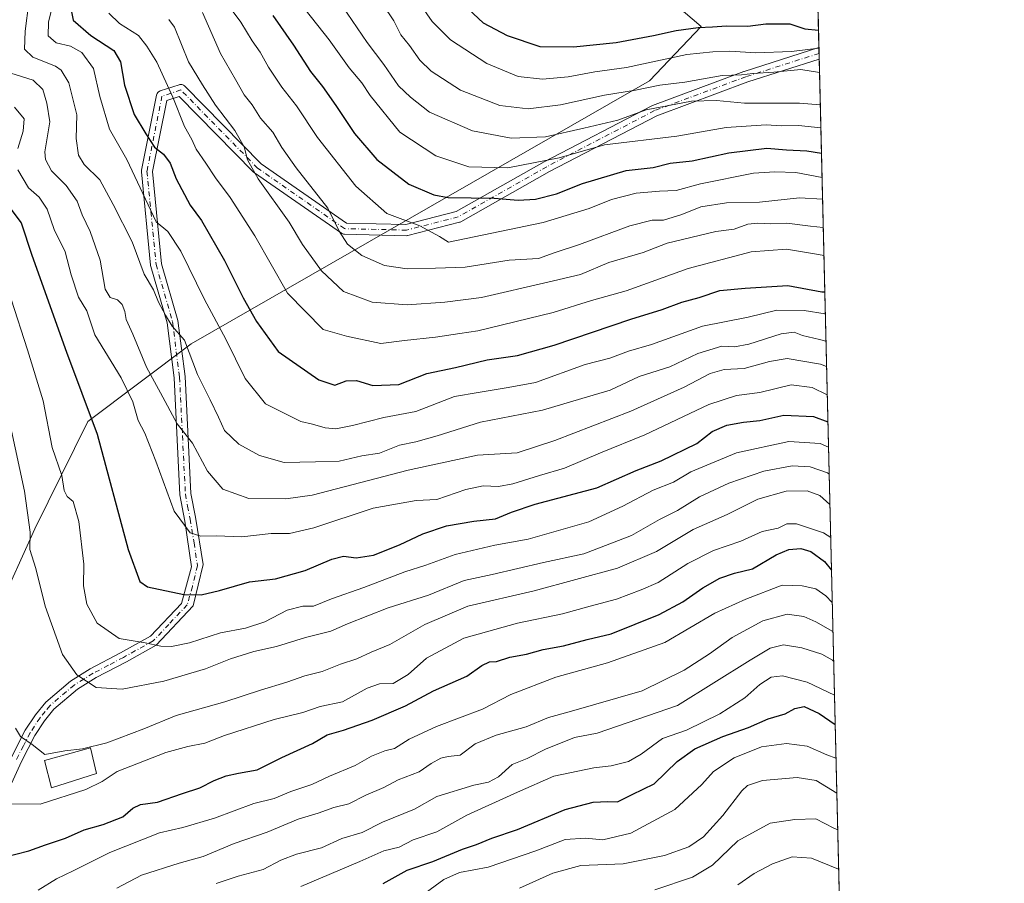
# Model space of a CAD drawing. Units: metres. Extents: x 661756 to 665217, y 4741899 to 4744293.
# Drawn here: x 664952 to 665217, y 4743828 to 4744060 of the extents above; entities that cross this region are included whole.
import ezdxf

# ---------------------------------------------------------------- set-up
doc = ezdxf.new("R2010")
doc.units = ezdxf.units.M
doc.header["$MEASUREMENT"] = 0
doc.linetypes.add('DGN Style 4', pattern=[2.6384748266838614, 1.318413404963828, -0.6592067024819142, 0.001648016756204785, -0.6592067024819142])
for name, color, linetype, lineweight in [('Arbolado forestal CxS', 92, 'Continuous', 0), ('Camino Cxs', 7, 'Continuous', 0), ('Camino eje', 30, 'DGN Style 4', 13), ('Comarca CxS', 21, 'Continuous', 0), ('Comunidad Autónoma CxS', 142, 'Continuous', 0), ('Curva de nivel maestra', 30, 'Continuous', 30), ('Curva de nivel normal', 30, 'Continuous', 0), ('Edificación Cxs', 1, 'Continuous', 13), ('Municipio CxS', 4, 'Continuous', 0), ('Provincia CxS', 1, 'Continuous', 0)]:
    doc.layers.add(name, color=color, linetype=linetype, lineweight=lineweight)

# ---------------------------------------------------------------- blocks, each defined once
blk = doc.blocks.new('*U6')
at = {"layer": 'Arbolado forestal CxS', "color": 92, "linetype": 'Continuous', "lineweight": 0}
for points in [[(664922.8280999997, 4743790.384299999, 1185.950200000007), (664930.4171000002, 4743842.2413, 1199.719400000002), (664935.8712999999, 4743857.367900001, 1203.138399999996), (664940.7052999996, 4743877.517700001, 1205.502299999993), (664943.0645000003, 4743893.5711, 1206.978300000002), (664949.3875000002, 4743908.7467, 1210.173599999995), (664956.0115, 4743923.456300001, 1215.263000000006), (664970.2544999998, 4743952.374500001, 1223.824200000003), (664998.0755000003, 4743973.240700001, 1240.403000000006), (665121.3765000004, 4744044.056500001, 1293.244500000001), (665135.2877000002, 4744058.599099999, 1302.266099999993), (665122.0087000001, 4744069.979900001, 1311.462400000004)], [(665165.6897999998, 4744105.673900001, 1328.547999999995), (665180.3619999997, 4743495.8606, 1028.198099999994)]]:
    blk.add_polyline3d(points, dxfattribs=at)

msp = doc.modelspace()

# ---------------------------------------------------------------- linework, layer by layer
at = {"layer": 'Arbolado forestal CxS', "color": 92, "linetype": 'Continuous', "lineweight": 0, "extrusion": (0.01216361381167634, -0.5055526558804079, 0.8627100084218953), "elevation": -2389158.253026616, "flags": 128}
msp.add_lwpolyline([(779083.5635554476, 4078472.440383472), (779083.5635554476, 4078411.300649656)], dxfattribs=at)
at = {"layer": 'Arbolado forestal CxS', "color": 92, "linetype": 'Continuous', "lineweight": 0, "extrusion": (0.01590013560764906, -0.6606167980424174, 0.7505548826247435), "elevation": -3122450.878008085, "flags": 128}
msp.add_lwpolyline([(779124.1325666064, 3548486.042631864), (779124.1325666064, 3548483.960635648)], dxfattribs=at)
at = {"layer": 'Arbolado forestal CxS', "color": 92, "linetype": 'Continuous', "lineweight": 0, "extrusion": (0.01621004393148873, -0.6734066221793741, 0.7390945512454445), "elevation": -3182935.175577058, "flags": 128}
msp.add_lwpolyline([(779138.6878724479, 3494329.533908363), (779138.6878724479, 3494327.419899432)], dxfattribs=at)
at = {"layer": 'Arbolado forestal CxS', "color": 92, "linetype": 'Continuous', "lineweight": 0, "extrusion": (0.01042942859666929, -0.4334706807463813, 0.9011073165569214), "elevation": -2048302.411848411, "flags": 128}
msp.add_lwpolyline([(779084.7571083107, 4259805.361185395), (779084.7571083107, 4259190.430189744)], dxfattribs=at)
at = {"layer": 'Arbolado forestal CxS', "color": 92, "linetype": 'Continuous', "lineweight": 0}
for points in [[(664852.4870999996, 4743479.8007, 1088.934500000003), (664872.8941000003, 4743521.0825, 1108.980100000001), (664861.4902999997, 4743560.717900001, 1112.761599999998), (664867.4924999997, 4743603.956900001, 1121.327499999999), (664889.3095000006, 4743635.447100001, 1133.509300000005), (664906.1964999996, 4743640.572699999, 1137.551999999996), (664915.8717, 4743733.468699999, 1167.976200000005), (664922.8280999997, 4743790.384299999, 1185.950200000007), (664930.4171000002, 4743842.2413, 1199.719400000002), (664935.8712999999, 4743857.367900001, 1203.138399999996), (664940.7052999996, 4743877.517700001, 1205.502299999993), (664943.0645000003, 4743893.5711, 1206.978300000002), (664949.3875000002, 4743908.7467, 1210.173599999995), (664956.0115, 4743923.456300001, 1215.263000000006), (664970.2544999998, 4743952.374500001, 1223.824200000003), (664998.0755000003, 4743973.240700001, 1240.403000000006), (665121.3765000004, 4744044.056500001, 1293.244500000001), (665135.2877000002, 4744058.599099999, 1302.266099999993), (665122.0087000001, 4744069.979900001, 1311.462400000004), (665099.5626999997, 4744073.1413, 1313.280100000004), (665083.1227000002, 4744078.200300001, 1310.817999999999), (665066.6829000004, 4744099.698100001, 1310.011799999993), (665053.4890999999, 4744136.227700001, 1315.029999999999), (665060.1347000003, 4744188.3147, 1335.412800000006)], [(665122.0087000001, 4744069.979900001, 1311.462400000004), (665135.2877000002, 4744058.599099999, 1302.266099999993), (665121.3765000004, 4744044.056500001, 1293.244500000001), (664998.0755000003, 4743973.240700001, 1240.403000000006), (664970.2544999998, 4743952.374500001, 1223.824200000003), (664956.0115, 4743923.456300001, 1215.263000000006), (664949.3875000002, 4743908.7467, 1210.173599999995), (664943.0645000003, 4743893.5711, 1206.978300000002), (664940.7052999996, 4743877.517700001, 1205.502299999993), (664935.8712999999, 4743857.367900001, 1203.138399999996), (664930.4171000002, 4743842.2413, 1199.719400000002), (664922.8280999997, 4743790.384299999, 1185.950200000007)]]:
    msp.add_polyline3d(points, dxfattribs=at)
at = {"layer": 'Camino Cxs', "color": 7, "linetype": 'Continuous', "lineweight": 0, "extrusion": (0.01811368643816523, -0.7525369589581231, 0.6583008580927722), "elevation": -3557170.171636991, "flags": 128}
msp.add_lwpolyline([(779131.4097572337, 3112552.283752814), (779131.4097572336, 3112547.53652384)], dxfattribs=at)
at = {"layer": 'Camino Cxs', "color": 7, "linetype": 'Continuous', "lineweight": 0}
for points in [[(664949.7200999996, 4743862.030099999, 1210.749500000005), (664953.4501, 4743869.280099999, 1211.168399999995), (664956.2100999998, 4743873.460100001, 1212.033200000005), (664958.9501, 4743876.8301, 1214.005099999995), (664965.6700999998, 4743882.530099999, 1214.961299999995), (664970.9001000002, 4743885.780099999, 1216.687999999995), (664979.1101000002, 4743890.100099999, 1220.489000000002), (664987.1501000002, 4743894.5701, 1221.982300000003), (664995.4700999996, 4743903.370100001, 1225.379499999996), (664998.2001, 4743913.2501, 1229.333400000003), (664996.3800999997, 4743925.5701, 1232.034), (664995.0601000005, 4743932.610099999, 1232.479699999996), (664993.4901000002, 4743964.110099999, 1239.178499999995), (664991.6001000004, 4743978.940099999, 1249.060500000007), (664987.2729000002, 4743994.035499999, 1246.408899999995), (664987.2605999997, 4743994.062100001, 1246.439899999998), (664987.1929000001, 4743994.3145, 1246.694300000003), (664987.1772999996, 4743994.4279, 1246.796700000006), (664984.6996999999, 4744019.5747, 1255.894899999999), (664984.6925999997, 4744019.721700001, 1255.882800000007), (664984.7150999998, 4744019.982100001, 1255.844700000001), (664984.7216999996, 4744020.017100001, 1255.837899999999), (664988.7698999997, 4744040.178300001, 1260.041599999997), (664988.8309000004, 4744040.3961, 1260.103600000002), (664988.9414999997, 4744040.633099999, 1260.131200000003), (664989.0915000001, 4744040.847100001, 1260.108500000002), (664989.2763999999, 4744041.032099999, 1260.034700000004), (664989.4905000003, 4744041.1821, 1259.912100000001), (664989.7275, 4744041.292500001, 1259.745699999999), (664994.8529000003, 4744042.975099999, 1260.259999999995), (664995.0601000005, 4744043.027100001, 1260.5147), (664995.3206000002, 4744043.049900001, 1260.795199999993), (664995.5811000002, 4744043.027100001, 1261.037400000001), (664995.8334999997, 4744042.9595, 1261.237999999998), (664996.0705000004, 4744042.848900001, 1261.394799999995), (664996.2846999997, 4744042.698899999, 1261.505900000004), (664996.3913000004, 4744042.600299999, 1261.547200000001), (665016.9299999997, 4744021.6667, 1275.306800000006), (665039.8598999997, 4744005.7325, 1270.333100000004), (665055.8702999996, 4744005.351299999, 1275.643299999996), (665069.3669999996, 4744008.821699999, 1275.888600000006), (665093.0531000001, 4744022.242900001, 1288.696500000005), (665122.0251000002, 4744037.324100001, 1291.997300000003), (665122.1958999997, 4744037.399900001, 1292.015100000004), (665146.8066999996, 4744046.5297, 1303.606499999994), (665146.8691999996, 4744046.551100001, 1303.623699999996), (665166.9584999997, 4744052.943200001, 1300.891000000003), (665167.0335999997, 4744049.8189, 1297.3174), (665147.8125, 4744043.7031, 1296.671199999997), (665123.3271000005, 4744034.619899999, 1290.190600000002), (665094.4621000001, 4744019.5941, 1286.028900000005), (665070.6727, 4744006.113500001, 1274.707399999999), (665070.4463999999, 4744006.009099999, 1274.708100000004), (665070.3066999996, 4744005.9659, 1274.705199999997), (665056.4161, 4744002.3939, 1271.283299999996), (665056.3031000001, 4744002.3695, 1271.365300000005), (665056.0425000006, 4744002.346700001, 1271.546000000002), (665039.3382000001, 4744002.743899999, 1267.211200000005), (665039.1134000003, 4744002.7663, 1267.148799999995), (665038.8607000001, 4744002.834100001, 1267.113700000002), (665038.6237000005, 4744002.944499999, 1267.1158), (665038.5176999997, 4744003.011700001, 1267.129199999996), (665015.1020999998, 4744019.283700001, 1272.994099999996), (665014.9939000001, 4744019.3665, 1272.986900000004), (665014.8872999996, 4744019.4649, 1272.986600000004), (664994.9024999999, 4744039.834100001, 1259.739700000006), (664991.5390999997, 4744038.7303, 1257.6927), (664987.7071000002, 4744019.6459, 1254.581099999996), (664990.1539000003, 4743994.811899999, 1247.053700000004), (664994.5201000003, 4743979.5801, 1249.708499999993), (664996.4501, 4743964.440099999, 1240.243300000002), (664998.0102000004, 4743933.020099999, 1233.434899999993), (664999.2301000003, 4743926.610099999, 1232.459499999997), (665001.3501000004, 4743913.880100001, 1229.533299999996), (664998.6201, 4743902.7401, 1225.243700000006), (664988.6700999998, 4743892.1801, 1221.013999999996), (664980.6501000002, 4743887.720100001, 1218.933600000004), (664972.5301000001, 4743883.460100001, 1216.305999999997), (664967.5500999996, 4743880.380100001, 1214.685100000002), (664961.1501000002, 4743874.950099999, 1213.255799999999), (664958.6501000002, 4743871.860099999, 1211.819000000003), (664956.0500999996, 4743867.920100001, 1210.955199999997), (664952.4401000004, 4743860.870100001, 1211.655299999999), (664945.9600999998, 4743846.9101, 1206.179699999993)], [(664949.7200999996, 4743862.030099999, 1210.749500000005), (664953.4501, 4743869.280099999, 1211.168399999995), (664956.2100999998, 4743873.460100001, 1212.033200000005), (664958.9501, 4743876.8301, 1214.005099999995), (664965.6700999998, 4743882.530099999, 1214.961299999995), (664970.9001000002, 4743885.780099999, 1216.687999999995), (664979.1101000002, 4743890.100099999, 1220.489000000002), (664987.1501000002, 4743894.5701, 1221.982300000003), (664995.4700999996, 4743903.370100001, 1225.379499999996), (664998.2001, 4743913.2501, 1229.333400000003), (664996.3800999997, 4743925.5701, 1232.034), (664995.0601000005, 4743932.610099999, 1232.479699999996), (664993.4901000002, 4743964.110099999, 1239.178499999995), (664991.6001000004, 4743978.940099999, 1249.060500000007), (664987.2729000002, 4743994.035499999, 1246.408899999995), (664987.2605999997, 4743994.062100001, 1246.439899999998), (664987.1929000001, 4743994.3145, 1246.694300000003), (664987.1772999996, 4743994.4279, 1246.796700000006), (664984.6996999999, 4744019.5747, 1255.894899999999), (664984.6925999997, 4744019.721700001, 1255.882800000007), (664984.7150999998, 4744019.982100001, 1255.844700000001), (664984.7216999996, 4744020.017100001, 1255.837899999999), (664988.7698999997, 4744040.178300001, 1260.041599999997), (664988.8309000004, 4744040.3961, 1260.103600000002), (664988.9414999997, 4744040.633099999, 1260.131200000003), (664989.0915000001, 4744040.847100001, 1260.108500000002), (664989.2763999999, 4744041.032099999, 1260.034700000004), (664989.4905000003, 4744041.1821, 1259.912100000001), (664989.7275, 4744041.292500001, 1259.745699999999), (664994.8529000003, 4744042.975099999, 1260.259999999995), (664995.0601000005, 4744043.027100001, 1260.5147), (664995.3206000002, 4744043.049900001, 1260.795199999993), (664995.5811000002, 4744043.027100001, 1261.037400000001), (664995.8334999997, 4744042.9595, 1261.237999999998), (664996.0705000004, 4744042.848900001, 1261.394799999995), (664996.2846999997, 4744042.698899999, 1261.505900000004), (664996.3913000004, 4744042.600299999, 1261.547200000001), (665016.9299999997, 4744021.6667, 1275.306800000006), (665039.8598999997, 4744005.7325, 1270.333100000004), (665055.8702999996, 4744005.351299999, 1275.643299999996), (665069.3669999996, 4744008.821699999, 1275.888600000006), (665093.0531000001, 4744022.242900001, 1288.696500000005), (665122.0251000002, 4744037.324100001, 1291.997300000003), (665122.1958999997, 4744037.399900001, 1292.015100000004), (665146.8066999996, 4744046.5297, 1303.606499999994), (665146.8691999996, 4744046.551100001, 1303.623699999996), (665166.9583999999, 4744052.943200001, 1300.891000000003)], [(665167.0335999997, 4744049.819, 1297.317500000005), (665147.8125, 4744043.7031, 1296.671199999997), (665123.3271000005, 4744034.619899999, 1290.190600000002), (665094.4621000001, 4744019.5941, 1286.028900000005), (665070.6727, 4744006.113500001, 1274.707399999999), (665070.4463999999, 4744006.009099999, 1274.708100000004), (665070.3066999996, 4744005.9659, 1274.705199999997)], [(665070.3066999996, 4744005.9659, 1274.705199999997), (665056.4161, 4744002.3939, 1271.283299999996), (665056.3031000001, 4744002.3695, 1271.365300000005), (665056.0425000006, 4744002.346700001, 1271.546000000002), (665039.3382000001, 4744002.743899999, 1267.211200000005), (665039.1134000003, 4744002.7663, 1267.148799999995), (665038.8607000001, 4744002.834100001, 1267.113700000002), (665038.6237000005, 4744002.944499999, 1267.1158), (665038.5176999997, 4744003.011700001, 1267.129199999996), (665015.1020999998, 4744019.283700001, 1272.994099999996), (665014.9939000001, 4744019.3665, 1272.986900000004), (665014.8872999996, 4744019.4649, 1272.986600000004), (664994.9024999999, 4744039.834100001, 1259.739700000006), (664991.5390999997, 4744038.7303, 1257.6927), (664987.7071000002, 4744019.6459, 1254.581099999996), (664990.1539000003, 4743994.811899999, 1247.053700000004), (664994.5201000003, 4743979.5801, 1249.708499999993), (664996.4501, 4743964.440099999, 1240.243300000002), (664998.0102000004, 4743933.020099999, 1233.434899999993), (664999.2301000003, 4743926.610099999, 1232.459499999997), (665001.3501000004, 4743913.880100001, 1229.533299999996), (664998.6201, 4743902.7401, 1225.243700000006), (664988.6700999998, 4743892.1801, 1221.013999999996), (664980.6501000002, 4743887.720100001, 1218.933600000004), (664972.5301000001, 4743883.460100001, 1216.305999999997), (664967.5500999996, 4743880.380100001, 1214.685100000002), (664961.1501000002, 4743874.950099999, 1213.255799999999), (664958.6501000002, 4743871.860099999, 1211.819000000003), (664956.0500999996, 4743867.920100001, 1210.955199999997), (664952.4401000004, 4743860.870100001, 1211.655299999999), (664945.9600999998, 4743846.9101, 1206.179699999993)]]:
    msp.add_polyline3d(points, dxfattribs=at)
at = {"layer": 'Camino eje', "color": 30, "linetype": 'DGN Style 4', "lineweight": 13}
msp.add_polyline3d([(665166.9961000001, 4744051.380999999, 1299.115399999995), (665147.3239000002, 4744045.1217, 1300.164099999995), (665122.7176999999, 4744035.9937, 1291.081999999995), (665093.7456999999, 4744020.9123, 1287.361900000004), (665069.9331, 4744007.418500001, 1274.598400000003), (665056.0425000006, 4744003.846700001, 1273.445500000002), (665039.3737000005, 4744004.2435, 1268.604999999996), (665015.9581000004, 4744020.515500001, 1274.062200000001), (664995.3205000004, 4744041.549900001, 1260.279399999999), (664990.2405000003, 4744039.883099999, 1258.826700000005), (664986.1924999999, 4744019.721700001, 1255.161900000006), (664988.6700999998, 4743994.575099999, 1246.75), (664993.0601000005, 4743979.2601, 1249.297600000006), (664994.9700999996, 4743964.2751, 1239.708899999998), (664995.7500999998, 4743948.565099999, 1236.372600000002), (664996.5351, 4743932.815099999, 1232.922900000005), (664997.1451000003, 4743929.610099999, 1232.594800000006), (664997.8051000005, 4743926.090100001, 1232.170899999997), (664998.8651000002, 4743919.725099999, 1230.719500000007), (664999.7751000002, 4743913.565099999, 1229.446400000001), (664998.4101, 4743907.995100001, 1228.505000000005), (664997.0450999998, 4743903.0551, 1225.480599999995), (664992.0701000001, 4743897.7751, 1222.856700000004), (664987.9101, 4743893.3751, 1221.477199999994), (664979.8800999997, 4743888.9101, 1219.7022), (664975.8201000001, 4743886.780099999, 1217.937000000005), (664971.7150999998, 4743884.620100001, 1216.506699999998), (664969.2251000004, 4743883.0801, 1215.618000000002), (664966.6101000002, 4743881.4551, 1214.846399999995), (664960.0500999996, 4743875.890100001, 1213.578800000003), (664958.8000999996, 4743874.345100001, 1212.840500000006), (664957.4301000005, 4743872.6601, 1211.817599999995), (664954.7500999998, 4743868.600099999, 1211.093599999993), (664952.9451000001, 4743865.075099999, 1210.948199999999), (664951.0800999999, 4743861.450099999, 1211.141799999998)], dxfattribs=at)
at = {"layer": 'Comarca CxS', "color": 21, "linetype": 'Continuous', "lineweight": 0, "flags": 128}
msp.add_lwpolyline([(662494.6170000006, 4741915.126099999), (661810.2700012268, 4741898.879982568), (661755.7900012288, 4744212.229982544), (663148.3088999991, 4744245.3032), (663167.2329708161, 4744245.75261766), (664148.8822996109, 4744269.067321319), (665161.1800012554, 4744293.109982545), (665216.8400012536, 4741979.749982569), (664658.1422795831, 4741966.486822044), (662507.6790147102, 4741915.436112698)], close=True, dxfattribs=at)
at = {"layer": 'Comunidad Autónoma CxS', "color": 142, "linetype": 'Continuous', "lineweight": 0, "flags": 128}
msp.add_lwpolyline([(662494.6170000006, 4741915.126099999), (661810.2700012268, 4741898.879982568), (661755.7900012288, 4744212.229982544), (663148.3088999991, 4744245.3032), (663167.2329708161, 4744245.75261766), (664148.8822996109, 4744269.067321319), (665161.1800012554, 4744293.109982545), (665216.8400012536, 4741979.749982569), (664658.1422795831, 4741966.486822044), (662507.6790147102, 4741915.436112698)], close=True, dxfattribs=at)
at = {"layer": 'Curva de nivel maestra', "color": 30, "linetype": 'Continuous', "lineweight": 30, "flags": 128}
for points, elevation in [([(665071.4400000004, 4744064.450099999), (665076.6100000005, 4744059.6501), (665083.0700000003, 4744056.200099999), (665091.9199999999, 4744053.220100001), (665100.9000000004, 4744053.140100001), (665112.4400000004, 4744054.370100001), (665122.4400000004, 4744056.2301), (665128.5300000003, 4744057.550100001), (665134.4699999997, 4744058.360099999), (665138.3700000001, 4744058.5001), (665142.1299999999, 4744058.8301), (665147.8600000005, 4744058.7501), (665152.7300000006, 4744059.360099999), (665159.1600000003, 4744059.360099999), (665163.1600000003, 4744058.0001), (665166.8455999997, 4744057.633400001)], 1300), ([(664965.8600000005, 4744062.620100001), (664966.3099999997, 4744060.380100001), (664971.0599999997, 4744056.2301), (664977.25, 4744052.1501), (664979.1200000001, 4744049.1601), (664980.1200000001, 4744042.880100001), (664982.7400000002, 4744034.960100001), (664985.9000000004, 4744029.780099999), (664988.25, 4744026.130100001), (664990.6900000004, 4744024.300100001), (664992.4199999999, 4744021.880100001), (664994.0300000003, 4744017.6801), (664997.7999999998, 4744010.5601), (665000.8899999997, 4744006.420100001), (665007.0999999996, 4743995.710100001), (665012.04, 4743985.630100001), (665015.6799999997, 4743979.2401), (665021.4600000001, 4743971.1601), (665032.4199999999, 4743963.590100001), (665036.7199999997, 4743962.130100001), (665039.7699999996, 4743963.280099999), (665042.5800000001, 4743963.4101), (665047, 4743962.030099999), (665053.9800000006, 4743962.290100001), (665061.5199999996, 4743965.3201), (665069.1900000004, 4743966.880100001), (665077.7000000002, 4743968.9101), (665085.9000000004, 4743970.140100001), (665095.7699999996, 4743972.880100001), (665116.3600000005, 4743979.860099999), (665124.7699999996, 4743982.5101), (665130.1100000005, 4743984.450099999), (665134.7699999996, 4743985.6801), (665140.29, 4743987.5801), (665147.1200000001, 4743988.270099999), (665158.5599999997, 4743988.920100001), (665167.7400000002, 4743987.290100001), (665168.5401, 4743987.205700001)], 1250), ([(665020.0899999999, 4744061.5601), (665025.6500000004, 4744053.640100001), (665030.1699999999, 4744046.550100001), (665033.3799999999, 4744042.520099999), (665037, 4744037.380100001), (665041.9900000002, 4744029.8301), (665048.0199999996, 4744022.850099999), (665056.6100000005, 4744016.220100001), (665063.3499999996, 4744013.360099999), (665067.2400000002, 4744012.640100001), (665079.6100000005, 4744012.470100001), (665086.0499999998, 4744011.9301), (665090.6900000004, 4744012.1601), (665096.3399999999, 4744013.640100001), (665103.3899999997, 4744016.360099999), (665115.0700000003, 4744019.870100001), (665122.3700000001, 4744020.710100001), (665126.9100000003, 4744021.870100001), (665132.8499999996, 4744022.5001), (665142.7000000002, 4744024.600099999), (665152.9800000006, 4744025.870100001), (665158.2100000001, 4744025.4801), (665163.6799999997, 4744025.220100001), (665167.6424000004, 4744024.515900001)], 1275), ([(664948.5, 4744010.9001), (664952.3499999996, 4744005.8301), (664955.2199999997, 4743997.0801), (664964.5300000003, 4743970.9801), (664972.8399999999, 4743948.9801), (664981.1699999999, 4743917.890100001), (664984.29, 4743909.290100001), (664986.3499999996, 4743907.850099999), (664996.0800000001, 4743905.800100001), (665000.7599999999, 4743905.7401), (665005.7300000006, 4743906.880100001), (665013.7400000002, 4743909.220100001), (665020.79, 4743910.050100001), (665028.7300000006, 4743912.2601), (665035.9600000001, 4743915.360099999), (665039.0700000003, 4743916.090100001), (665042.4900000002, 4743915.710100001), (665047.1100000005, 4743916.4101), (665054.1100000005, 4743919.1601), (665060.4400000004, 4743922.170100001), (665066.7699999996, 4743924.300100001), (665074.1100000005, 4743925.590100001), (665079.9699999997, 4743926.220100001), (665084.2300000006, 4743928.0001), (665090.6399999997, 4743930.1601), (665107.2000000002, 4743934.4901), (665117.8300000001, 4743939.170100001), (665124.54, 4743941.7601), (665134.1100000005, 4743946.470100001), (665138.2800000003, 4743949.640100001), (665142.1900000004, 4743951.4101), (665146.6500000004, 4743952.190099999), (665151.0999999996, 4743952.640100001), (665157.5700000003, 4743954.110099999), (665165.5499999998, 4743953.6801), (665169.3804000001, 4743952.282199999)], 1225), ([(664947.4100000003, 4743835.0801), (664954.4100000003, 4743836.8201), (664958.9299999997, 4743838.5001), (664964.25, 4743840.270099999), (664969.2800000003, 4743842.5101), (664974.3899999997, 4743843.9101), (664979.7199999997, 4743845.9901), (664982.3600000005, 4743848.380100001), (664984.4699999997, 4743849.350099999), (664989.0300000003, 4743849.9101), (664995.7699999996, 4743852.3101), (665000.4400000004, 4743853.8101), (665004.2999999998, 4743855.8201), (665007.5300000003, 4743857.0701), (665010.8300000001, 4743857.770099999), (665015.8200000003, 4743858.630100001), (665022.4900000002, 4743861.9801), (665030.6900000004, 4743865.710100001), (665034.7000000002, 4743868.0601), (665039.1100000005, 4743869.360099999), (665046.7699999996, 4743872.030099999), (665055.7699999996, 4743875.870100001), (665063.3099999997, 4743879.9001), (665072.2400000002, 4743883.8201), (665076.3099999997, 4743886.7501), (665078.3300000001, 4743887.7301), (665080.2199999997, 4743887.7601), (665083.8300000001, 4743888.960100001), (665088.3200000003, 4743889.7601), (665092.7400000002, 4743890.9901), (665098.29, 4743892.0101), (665104.5800000001, 4743893.7301), (665111.0700000003, 4743895.2601), (665124.0099999999, 4743900.460100001), (665130.3399999999, 4743903.840100001), (665135.7100000001, 4743907.6501), (665140.3099999997, 4743910.170100001), (665144.2999999998, 4743911.550100001), (665149.0700000003, 4743912.7601), (665155.4600000001, 4743916.460100001), (665158.8399999999, 4743917.970100001), (665162.0999999996, 4743918.190099999), (665164.7599999999, 4743917.360099999), (665168.4500000002, 4743914.6601), (665170.3409000002, 4743912.3628)], 1200), ([(665049.7000000002, 4743828.090100001), (665056.2400000002, 4743831.640100001), (665063.1100000005, 4743833.960100001), (665071.1100000005, 4743837.340100001), (665074.8399999999, 4743838.5701), (665079, 4743840.2401), (665085.9199999999, 4743842.640100001), (665098.7400000002, 4743847.9801), (665106.2300000006, 4743849.9901), (665110.1399999997, 4743850.090100001), (665112.7699999996, 4743850.020099999), (665116.7699999996, 4743852.050100001), (665122.6100000005, 4743854.840100001), (665128.8200000003, 4743860.9301), (665133.5499999998, 4743864.3101), (665141.1600000003, 4743867.620100001), (665147.9800000006, 4743870.0001), (665153.2699999996, 4743872.390100001), (665157.9000000004, 4743873.690099999), (665160.4800000006, 4743875.190099999), (665162.9600000001, 4743875.7301), (665167, 4743873.780099999), (665171.3405999999, 4743870.812700001)], 1175)]:
    msp.add_lwpolyline(points, dxfattribs=dict(at, elevation=elevation))
at = {"layer": 'Curva de nivel normal', "color": 30, "linetype": 'Continuous', "lineweight": 0, "flags": 128}
for points, elevation in [([(664961.5300000003, 4744067.220100001), (664959.6900000004, 4744059.800100001), (664959.5800000001, 4744056.110099999), (664961.7400000002, 4744054.2401), (664965.5899999999, 4744053.3201), (664968.7100000001, 4744051.600099999), (664971.8600000005, 4744047.3301), (664973.4800000006, 4744039.840100001), (664976.1500000004, 4744031.040100001), (664980.8200000003, 4744022.840100001), (664988.6799999997, 4744006.120100001), (664991.8300000001, 4744003.440099999), (664995.2999999998, 4743998.1601), (665001.6399999997, 4743985.220100001), (665007.4100000003, 4743974.540100001), (665012.6200000001, 4743963.890100001), (665018.1100000005, 4743957.0801), (665027.6200000001, 4743952.350099999), (665030.7400000002, 4743951.6501), (665034.1600000003, 4743950.670100001), (665036.9900000002, 4743950.420100001), (665041.4900000002, 4743951.280099999), (665049.9400000004, 4743953.4301), (665058.5599999997, 4743955.0101), (665068.9400000004, 4743959.0801), (665075.2800000003, 4743960.190099999), (665083.3499999996, 4743961.4801), (665090.7599999999, 4743962.8301), (665104.1100000005, 4743967.6801), (665110.7199999997, 4743969.4101), (665115.7699999996, 4743971.270099999), (665121.9100000003, 4743973.090100001), (665135.6799999997, 4743978.0001), (665147.9000000004, 4743980.4101), (665155.6200000001, 4743982.360099999), (665163.0199999996, 4743982.200099999), (665168.6819000002, 4743981.315400001)], 1245), ([(665037.4000000004, 4744066.280099999), (665045.4000000004, 4744054.290100001), (665049.8799999999, 4744048.420100001), (665053.8399999999, 4744042.630100001), (665057.0800000001, 4744039.600099999), (665062.2000000002, 4744035.620100001), (665073.7699999996, 4744030.540100001), (665084.2000000002, 4744028.590100001), (665093.3700000001, 4744028.9801), (665103.7000000002, 4744031.2501), (665112.8499999996, 4744033.4001), (665120.5, 4744036.210100001), (665132.6500000004, 4744038.5101), (665139.4100000003, 4744038.7501), (665146.9299999997, 4744038.050100001), (665161.7699999996, 4744038.050100001), (665167.3285999997, 4744037.557800001)], 1285), ([(665057.9699999997, 4744067.130100001), (665062.9400000004, 4744059.9801), (665067.8499999996, 4744055.0701), (665077.6500000004, 4744048.670100001), (665086.0800000001, 4744045.220100001), (665092.5999999996, 4744044.4801), (665099.5199999996, 4744045.110099999), (665106.7199999997, 4744046.4001), (665115.2199999997, 4744047.600099999), (665131.4400000004, 4744051.0801), (665138.4400000004, 4744051.8301), (665143.0099999999, 4744052.040100001), (665149.9600000001, 4744051.5601), (665159.6299999999, 4744051.870100001), (665166.9622999999, 4744052.785399999)], 1295), ([(664954.4199999999, 4744065.120100001), (664953.4199999999, 4744057.420100001), (664953.2300000006, 4744052.520099999), (664955.54, 4744050.370100001), (664961.6100000005, 4744047.920100001), (664963.1299999999, 4744046.860099999), (664965.2000000002, 4744043.4801), (664967.3600000005, 4744034.840100001), (664967.1799999997, 4744028.460100001), (664967.7800000003, 4744023.9801), (664969.3399999999, 4744021.5001), (664973.5599999997, 4744017.370100001), (664977.1200000001, 4744010.7601), (664982.2400000002, 4744000.720100001), (664985.4699999997, 4743992.020099999), (664987.9299999997, 4743987.8101), (664989.2599999999, 4743984.470100001), (664991.1600000003, 4743981.0001), (664992.9400000004, 4743978.0001), (664996.3399999999, 4743974.290100001), (664999.8200000003, 4743964.9801), (665003.2400000002, 4743958.190099999), (665005.4699999997, 4743953.5001), (665007.0199999996, 4743949.9001), (665010.9100000003, 4743946.300100001), (665016.4800000006, 4743943.190099999), (665023.0800000001, 4743941.300100001), (665031.5599999997, 4743941.550100001), (665037.9199999999, 4743941.720100001), (665043.9800000006, 4743943.120100001), (665048.7699999996, 4743943.870100001), (665054.1100000005, 4743946.0101), (665058.5700000003, 4743946.9001), (665064.2800000003, 4743948.530099999), (665075.9000000004, 4743952.210100001), (665092.6100000005, 4743955.4001), (665103.1799999997, 4743958.590100001), (665110.79, 4743960.8301), (665118.5999999996, 4743964.4901), (665126.8899999997, 4743967.110099999), (665134.4100000003, 4743970.6501), (665140.8799999999, 4743972.640100001), (665144.2999999998, 4743972.440099999), (665148.1100000005, 4743973.1601), (665156.7699999996, 4743975.920100001), (665160.3499999996, 4743976.380100001), (665162.5199999996, 4743975.4901), (665167.0800000001, 4743974.4101), (665168.8592999997, 4743973.940500001)], 1240), ([(665007.3600000005, 4744065.340100001), (665011.4900000002, 4744059.780099999), (665014.4800000006, 4744054.7601), (665016.6399999997, 4744051.690099999), (665018.8600000005, 4744047.6801), (665022.5, 4744042.3201), (665026.4500000002, 4744037.3201), (665032.0599999997, 4744028.790100001), (665042.4000000004, 4744015.640100001), (665050.7400000002, 4744008.3101), (665059.5899999999, 4744005.030099999), (665064.9199999999, 4744002.170100001), (665067.2999999998, 4744000.620100001), (665092.7800000003, 4744005.9001), (665105.1900000004, 4744009.710100001), (665111.1500000004, 4744012.120100001), (665117.8200000003, 4744013.770099999), (665124.0499999998, 4744014.370100001), (665128.5300000003, 4744014.4901), (665135.1100000005, 4744016.280099999), (665149.3700000001, 4744019.210100001), (665155.0899999999, 4744019.550100001), (665160.7699999996, 4744019.3201), (665167.7993999999, 4744017.993100001)], 1270), ([(665028.7400000002, 4744063.220100001), (665035.1900000004, 4744055.0701), (665040.6100000005, 4744047.4901), (665043.9600000001, 4744043.5101), (665046.2199999997, 4744040.110099999), (665054.2599999999, 4744030.170100001), (665063.9000000004, 4744023.880100001), (665072.7699999996, 4744020.860099999), (665083.2800000003, 4744020.590100001), (665097.1299999999, 4744023.270099999), (665109.2800000003, 4744026.7601), (665128.7599999999, 4744029.100099999), (665142.0499999998, 4744031.460100001), (665152.7599999999, 4744032.1601), (665156.8300000001, 4744031.950099999), (665161.4900000002, 4744032.0001), (665167.4784000004, 4744031.3355)], 1280), ([(665049.6799999997, 4744064.5601), (665052.6299999999, 4744060.1801), (665054.5099999999, 4744056.360099999), (665056.79, 4744053.520099999), (665059.6200000001, 4744049.5701), (665062.6900000004, 4744046.6501), (665070.5899999999, 4744041.460100001), (665081.1299999999, 4744037.4001), (665088.7699999996, 4744036.520099999), (665097.4400000004, 4744037.5801), (665109.3200000003, 4744040.190099999), (665117.6299999999, 4744041.4901), (665124.1799999997, 4744042.860099999), (665130.8700000001, 4744043.630100001), (665140.9600000001, 4744045.460100001), (665146.1299999999, 4744045.6601), (665149.2100000001, 4744046.020099999), (665154.7999999998, 4744046.390100001), (665162.1100000005, 4744047.040100001), (665167.1202999996, 4744046.216200001)], 1290), ([(664975.9199999999, 4744062.2601), (664978.8200000003, 4744059.4001), (664983.9500000002, 4744056.170100001), (664986.1600000003, 4744053.370100001), (664988.8700000001, 4744049.0601), (664993.1799999997, 4744039.600099999), (664996.3099999997, 4744031.710100001), (664998.2599999999, 4744028.200099999), (664999.4100000003, 4744025.6501), (665002.0700000003, 4744021.880100001), (665004.5999999996, 4744017.9001), (665008.5899999999, 4744012.640100001), (665015.25, 4744002.3201), (665024.0199999996, 4743986.9101), (665033.5800000001, 4743977.120100001), (665039.8799999999, 4743975.3201), (665049.1100000005, 4743973.380100001), (665055.4400000004, 4743974.1501), (665063.8200000003, 4743975.030099999), (665070.3700000001, 4743976.0601), (665075.1900000004, 4743976.7301), (665095.4900000002, 4743981.6601), (665105.7699999996, 4743984.890100001), (665115.1100000005, 4743987.520099999), (665131.7699999996, 4743993.520099999), (665148.7699999996, 4743997.970100001), (665158.25, 4743998.720100001), (665166.8200000003, 4743997.2501), (665168.3028999995, 4743997.066000001)], 1255), ([(664992.1200000001, 4744060.5101), (664993.5899999999, 4744058.4901), (664997.4000000004, 4744049.1601), (665001.1699999999, 4744042.9801), (665004.6699999999, 4744037.4901), (665009.8099999997, 4744030.690099999), (665012.3799999999, 4744026.2501), (665013.2400000002, 4744022.790100001), (665016.0700000003, 4744017.6801), (665024.4100000003, 4744005.970100001), (665028.0800000001, 4743999.9901), (665033.1699999999, 4743992.9301), (665039.0499999998, 4743987.3101), (665046.75, 4743984.4801), (665056.1699999999, 4743983.7601), (665066.3099999997, 4743984.5101), (665076.2199999997, 4743985.7601), (665094.0599999997, 4743989.840100001), (665102.7999999998, 4743991.9301), (665110.4100000003, 4743995.140100001), (665119.6799999997, 4743997.840100001), (665126.1100000005, 4744000.3101), (665139.2599999999, 4744003.4901), (665144.1900000004, 4744004.110099999), (665147.8799999999, 4744005.4301), (665150.54, 4744005.7601), (665153.9699999997, 4744005.520099999), (665158.3600000005, 4744005.7601), (665164.7000000002, 4744004.960100001), (665168.1222000001, 4744004.576400001)], 1260), ([(665001.1200000001, 4744062.380100001), (665005.9400000004, 4744051.390100001), (665010.0199999996, 4744044.4101), (665012.3499999996, 4744040.2301), (665014.5, 4744037.600099999), (665016.7000000002, 4744033.960100001), (665020.0700000003, 4744030.2401), (665022.4600000001, 4744026.0801), (665026.3600000005, 4744020.5801), (665034.8499999996, 4744009.7301), (665037.9100000003, 4744003.550100001), (665040.1399999997, 4744000.050100001), (665044.04, 4743997.0101), (665050.0899999999, 4743994.300100001), (665056.2000000002, 4743993.420100001), (665063.8200000003, 4743993.590100001), (665071.7999999998, 4743993.880100001), (665083.6399999997, 4743995.7401), (665091.5, 4743996.220100001), (665095.7000000002, 4743997.780099999), (665102.5999999996, 4743999.9801), (665116.1100000005, 4744004.9801), (665122.1299999999, 4744006.5001), (665125.1600000003, 4744006.520099999), (665130.0700000003, 4744008.0601), (665135.1799999997, 4744010.090100001), (665142.1299999999, 4744011.1801), (665151.0199999996, 4744011.390100001), (665161.7699999996, 4744012.520099999), (665167.9389000004, 4744012.194599999)], 1265), ([(664949.54, 4744046.120100001), (664955.6200000001, 4744044.1801), (664958.1900000004, 4744041.700099999), (664959.2400000002, 4744037.9901), (664960.0499999998, 4744032.9901), (664958.7000000002, 4744024.950099999), (664958.8700000001, 4744022.860099999), (664960.5199999996, 4744019.8201), (664964.4299999997, 4744015.860099999), (664967.4600000001, 4744011.620100001), (664968.7999999998, 4744007.950099999), (664970.9100000003, 4744003.520099999), (664973.5999999996, 4743995.790100001), (664974.9800000006, 4743987.940099999), (664976.29, 4743985.720100001), (664978.25, 4743985.120100001), (664979.5700000003, 4743983.860099999), (664980.2599999999, 4743981.960100001), (664980.5999999996, 4743979.8101), (664982.3600000005, 4743975.9001), (664986.0899999999, 4743966.970100001), (664989.7999999998, 4743960.090100001), (664994.29, 4743951.770099999), (664998.4600000001, 4743946.5601), (665002.4900000002, 4743938.9901), (665006.5800000001, 4743934.120100001), (665013.5599999997, 4743931.620100001), (665023.5700000003, 4743931.5701), (665030.6399999997, 4743932.5801), (665056.4400000004, 4743939.2401), (665075.1100000005, 4743943.350099999), (665085.8099999997, 4743943.960100001), (665095.9100000003, 4743947.290100001), (665116.3700000001, 4743955.140100001), (665130.6799999997, 4743961.5701), (665137.6799999997, 4743965.3201), (665141.4600000001, 4743966.3301), (665146.9000000004, 4743966.600099999), (665153.7000000002, 4743968.530099999), (665158.4299999997, 4743969.340100001), (665167.3499999996, 4743967.7601), (665169.0220999997, 4743967.173699999)], 1235), ([(664950.5700000003, 4744036.960100001), (664953.1299999999, 4744033.780099999), (664952.8899999997, 4744030.5001), (664951.4900000002, 4744025.780099999)], 1230), ([(664951.4800000006, 4744020.090100001), (664954.3200000003, 4744015.200099999), (664957.2199999997, 4744012.700099999), (664959.3399999999, 4744009.4801), (664961.2400000002, 4744003.9901), (664964.2100000001, 4743997.9901), (664965.7800000003, 4743991.850099999), (664967.75, 4743985.770099999), (664970.0099999999, 4743982.1501), (664970.7000000002, 4743979.970100001), (664972.1900000004, 4743975.6601), (664979.2699999996, 4743964.140100001), (664982.4000000004, 4743957.690099999), (664983.8600000005, 4743952.6501), (664985.6100000005, 4743949.2501), (664988.5499999998, 4743941.720100001), (664993.4900000002, 4743928.220100001), (664997.8600000005, 4743922.4301), (665000.7199999997, 4743921.540100001), (665004.8099999997, 4743921.590100001), (665011.6900000004, 4743921.340100001), (665019.6100000005, 4743922.2301), (665024.5099999999, 4743922.2501), (665031.1200000001, 4743923.7601), (665047.04, 4743929.090100001), (665058.5899999999, 4743931.1501), (665064.1399999997, 4743931.340100001), (665071.9600000001, 4743934.040100001), (665076.6699999999, 4743935.040100001), (665080.7699999996, 4743934.850099999), (665084.6399999997, 4743935.550100001), (665091.8099999997, 4743937.8101), (665098.4900000002, 4743939.780099999), (665108.2000000002, 4743943.960100001), (665120.0999999996, 4743948.800100001), (665137.3600000005, 4743956.920100001), (665144.7699999996, 4743959.4001), (665151.1100000005, 4743960.170100001), (665159.4600000001, 4743962.190099999), (665165.1500000004, 4743961.5001), (665169.2059000004, 4743959.536599999)], 1230), ([(664949.6600000003, 4743985.2401), (664954.0700000003, 4743971.6801), (664958.3200000003, 4743957.940099999), (664960.7400000002, 4743945.350099999), (664963.2599999999, 4743937.840100001), (664963.9600000001, 4743933.840100001), (664964.7199999997, 4743932.1601), (664966.3499999996, 4743930.8301), (664967.9100000003, 4743925.4901), (664969.2000000002, 4743913.940099999), (664969.1100000005, 4743908.120100001), (664969.9800000006, 4743903.2401), (664972.7999999998, 4743898.0701), (664978.7199999997, 4743893.960100001), (664985.7400000002, 4743892.8101), (664989.9500000002, 4743891.960100001), (664992.79, 4743891.870100001), (664997.6699999999, 4743892.860099999), (665005.9400000004, 4743895.550100001), (665012.7400000002, 4743896.780099999), (665017.9500000002, 4743898.460100001), (665023.9600000001, 4743901.620100001), (665028.1399999997, 4743902.700099999), (665031.0099999999, 4743902.720100001), (665035.8200000003, 4743904.690099999), (665044.5300000003, 4743907.7401), (665055.5300000003, 4743911.9301), (665061.2400000002, 4743913.690099999), (665069.1100000005, 4743916.550100001), (665079.7699999996, 4743919.050100001), (665088.7199999997, 4743920.6801), (665105.0499999998, 4743925.4101), (665114.1799999997, 4743929.600099999), (665122.4199999999, 4743933.890100001), (665127.8600000005, 4743936.0701), (665132.4900000002, 4743938.790100001), (665144.7800000003, 4743943.970100001), (665158.9100000003, 4743946.970100001), (665167.2800000003, 4743946.4301), (665169.5449000001, 4743945.445499999)], 1220), ([(664948.2300000006, 4743956.940099999), (664953.2400000002, 4743933.6601), (664954.8099999997, 4743922.600099999), (664954.7100000001, 4743917.960100001), (664956.2599999999, 4743912.840100001), (664958.79, 4743902.670100001), (664963.4900000002, 4743889.700099999), (664967.2999999998, 4743884.210100001), (664972.5099999999, 4743880.8301), (664979.4900000002, 4743880.3201), (664990.7699999996, 4743882.5001), (665001.9800000006, 4743885.800100001), (665008.7000000002, 4743888.530099999), (665014.9699999997, 4743890.5101), (665021.0199999996, 4743891.790100001), (665028.8499999996, 4743894.280099999), (665035.6200000001, 4743895.950099999), (665040.1600000003, 4743897.940099999), (665051.0800000001, 4743902.210100001), (665061.9500000002, 4743905.640100001), (665071.5099999999, 4743909.5801), (665079.0499999998, 4743911.1801), (665092.8399999999, 4743914.440099999), (665103.7100000001, 4743916.770099999), (665116.5300000003, 4743921.7301), (665124.0800000001, 4743926.030099999), (665128.9100000003, 4743928.450099999), (665134.8099999997, 4743932.110099999), (665142.7699999996, 4743935.790100001), (665152.1100000005, 4743939.030099999), (665159.7699999996, 4743940.4001), (665164.5700000003, 4743940.140100001), (665169.25, 4743938.520099999), (665169.7182999998, 4743938.2389)], 1215), ([(664950.7999999998, 4743869.880100001), (664952.2199999997, 4743867.590100001), (664955.3200000003, 4743865.4801), (664958.6900000004, 4743862.770099999), (664964.0599999997, 4743863.790100001), (664968.8300000001, 4743864.3201), (664975.4400000004, 4743865.940099999), (664985.3799999999, 4743869.700099999), (664994.0899999999, 4743873.300100001), (665007.1699999999, 4743876.970100001), (665016.7000000002, 4743880.120100001), (665023.8600000005, 4743882.210100001), (665028.6799999997, 4743883.920100001), (665033.3099999997, 4743885.0801), (665038.29, 4743887.0701), (665042.6699999999, 4743888.530099999), (665046.5, 4743890.290100001), (665051.5300000003, 4743892.340100001), (665060.9600000001, 4743897.720100001), (665072.5599999997, 4743902.6501), (665090.3799999999, 4743906.770099999), (665112.7999999998, 4743912.9101), (665123.29, 4743917.420100001), (665133.1699999999, 4743923.280099999), (665142.3099999997, 4743927.350099999), (665150.54, 4743931.5001), (665158.1200000001, 4743933.6501), (665163.8499999996, 4743933.720100001), (665167.2199999997, 4743932.4301), (665169.9160000002, 4743930.021700001)], 1210), ([(664949.7699999996, 4743849.520099999), (664957.4400000004, 4743849.440099999), (664969.7699999996, 4743853.3301), (664974.1200000001, 4743855.540100001), (664978.1399999997, 4743858.2301), (664991.2999999998, 4743863.350099999), (664997.2199999997, 4743864.960100001), (665001.7699999996, 4743865.840100001), (665007.0599999997, 4743867.860099999), (665020.4400000004, 4743872.170100001), (665028.1100000005, 4743874.090100001), (665032.7699999996, 4743875.7301), (665038.7699999996, 4743876.9801), (665045.4400000004, 4743880.5801), (665048.79, 4743881.780099999), (665052.4400000004, 4743881.880100001), (665056.4400000004, 4743884.3101), (665061.4400000004, 4743888.700099999), (665071.4400000004, 4743894.0601), (665085.8700000001, 4743898.110099999), (665097.9800000006, 4743900.590100001), (665105.4299999997, 4743902.6801), (665112.5099999999, 4743904.550100001), (665119.1600000003, 4743907.0801), (665123.7000000002, 4743909.0701), (665131.7400000002, 4743914.170100001), (665138.6500000004, 4743917.6601), (665145.9699999997, 4743920.170100001), (665151.6699999999, 4743922.770099999), (665156, 4743923.6601), (665158.3099999997, 4743924.850099999), (665160.9100000003, 4743924.800100001), (665168.2000000002, 4743922.390100001), (665170.1288000002, 4743921.175000001)], 1205), ([(664956.9299999997, 4743826.300100001), (664961.8899999997, 4743829.280099999), (664966.3700000001, 4743831.440099999), (664976.1699999999, 4743836.4101), (664989.5800000001, 4743841.6801), (664995.8600000005, 4743843.130100001), (665004.3700000001, 4743845.640100001), (665014.9699999997, 4743849.550100001), (665020.4400000004, 4743850.920100001), (665024.8899999997, 4743852.860099999), (665030.5899999999, 4743854.7401), (665035.3300000001, 4743856.9101), (665042.2000000002, 4743859.850099999), (665046.5599999997, 4743862.350099999), (665050.1600000003, 4743863.7601), (665052.79, 4743864.360099999), (665056.7699999996, 4743866.860099999), (665064.1100000005, 4743870.280099999), (665076.4400000004, 4743874.960100001), (665084.0800000001, 4743878.940099999), (665096.2000000002, 4743883.610099999), (665110.0899999999, 4743887.4301), (665125.5199999996, 4743892.870100001), (665138.9500000002, 4743900.770099999), (665147.2699999996, 4743904.590100001), (665157.0599999997, 4743908.3201), (665162.4400000004, 4743908.1801), (665166.1200000001, 4743907.340100001), (665168.8099999997, 4743905.450099999), (665170.5503000002, 4743903.657199999)], 1195), ([(664978.1100000005, 4743826.8301), (664984.6900000004, 4743830.340100001), (664994.8300000001, 4743833.520099999), (665001.3200000003, 4743835.3201), (665009.6299999999, 4743838.860099999), (665018.5199999996, 4743841.840100001), (665026.8899999997, 4743845.360099999), (665032.2999999998, 4743847.0001), (665036.4400000004, 4743848.520099999), (665040.5199999996, 4743849.540100001), (665045.1100000005, 4743851.8201), (665049.9400000004, 4743853.9301), (665053.7699999996, 4743855.970100001), (665059.4500000002, 4743858.0701), (665062.6100000005, 4743860.3301), (665065.2599999999, 4743861.800100001), (665067.2300000006, 4743862.220100001), (665070.4800000006, 4743862.590100001), (665074.4800000006, 4743865.620100001), (665080.1299999999, 4743867.9801), (665088.2100000001, 4743870.1801), (665094.1799999997, 4743872.720100001), (665099.7699999996, 4743874.210100001), (665119.4400000004, 4743879.9001), (665130.7000000002, 4743885.420100001), (665137.5599999997, 4743889.8201), (665143.6200000001, 4743894.220100001), (665151.8399999999, 4743898.7501), (665158.4400000004, 4743900.540100001), (665162.9299999997, 4743899.9001), (665166.1100000005, 4743898.5001), (665170.7378000002, 4743895.867000001)], 1190), ([(665004.7999999998, 4743828.040100001), (665010.7300000006, 4743830.0701), (665017.4500000002, 4743831.8101), (665022.2100000001, 4743834.380100001), (665026.4100000003, 4743835.9801), (665033.1600000003, 4743837.620100001), (665038.6600000003, 4743840.200099999), (665044.1100000005, 4743841.8201), (665049.54, 4743844.540100001), (665058.1900000004, 4743848.0801), (665064.2100000001, 4743851.5001), (665074.1100000005, 4743854.520099999), (665078.1100000005, 4743855.340100001), (665080.7699999996, 4743856.770099999), (665084.4400000004, 4743860.0801), (665088.4500000002, 4743861.6801), (665093.3700000001, 4743864.210100001), (665101.2400000002, 4743867.3101), (665107.3499999996, 4743868.5001), (665128.8899999997, 4743875.9801), (665148.4400000004, 4743888.120100001), (665153.8700000001, 4743891.390100001), (665157.4299999997, 4743892.280099999), (665162.3300000001, 4743891.4801), (665167.7699999996, 4743889.7601), (665170.6399999997, 4743888.130100001), (665170.9304999998, 4743887.8554)], 1185), ([(665027.5499999998, 4743827.2601), (665043.4199999999, 4743833.960100001), (665049.9100000003, 4743836.880100001), (665054.0800000001, 4743837.870100001), (665057.8399999999, 4743839.8201), (665064.2100000001, 4743841.9801), (665072.29, 4743846.4301), (665085.8399999999, 4743852.600099999), (665095.6200000001, 4743856.950099999), (665106.4400000004, 4743859.200099999), (665111.1100000005, 4743859.720100001), (665115.7599999999, 4743860.920100001), (665119.1699999999, 4743862.8201), (665124.8799999999, 4743867.0701), (665131.3099999997, 4743869.3301), (665140.3200000003, 4743873.7401), (665147.0199999996, 4743877.9801), (665151.0700000003, 4743881.620100001), (665154.1200000001, 4743883.540100001), (665157.1600000003, 4743883.9301), (665163.7999999998, 4743882.2601), (665171.1497, 4743878.7444)], 1180), ([(665060.0800000001, 4743824.720100001), (665066.0700000003, 4743829.1801), (665070.2999999998, 4743831.050100001), (665077.9800000006, 4743832.450099999), (665090.8399999999, 4743836.9001), (665098.7100000001, 4743839.890100001), (665104.1699999999, 4743840.280099999), (665108.8799999999, 4743839.850099999), (665116.3600000005, 4743841.6501), (665128.2199999997, 4743848.0101), (665135.5, 4743854.690099999), (665138.5700000003, 4743858.2401), (665144.1699999999, 4743861.860099999), (665151.5499999998, 4743864.8301), (665158.2400000002, 4743865.700099999), (665163.8200000003, 4743865.0101), (665169.1100000005, 4743862.6501), (665171.5585000003, 4743861.7566)], 1170), ([(665086.4400000004, 4743826.8201), (665095.3899999997, 4743830.860099999), (665102.9199999999, 4743832.890100001), (665114.29, 4743833.390100001), (665125.4400000004, 4743835.640100001), (665131.9400000004, 4743837.970100001), (665135.9199999999, 4743840.6601), (665141.1200000001, 4743846.3301), (665146.2400000002, 4743853.040100001), (665147.7599999999, 4743854.390100001), (665151.7699999996, 4743855.800100001), (665161.1100000005, 4743856.590100001), (665166.2000000002, 4743855.800100001), (665171.7845999999, 4743852.3564)], 1165), ([(665122.8600000005, 4743826.4001), (665133, 4743829.780099999), (665138.3799999999, 4743833.020099999), (665145.1799999997, 4743839.520099999), (665153.8200000003, 4743844.340100001), (665160.4600000001, 4743845.3301), (665166.1799999997, 4743845.440099999), (665171.0199999996, 4743842.970100001), (665172.0214999998, 4743842.5123)], 1160), ([(665145.1399999997, 4743827.710100001), (665149.5599999997, 4743830.790100001), (665154.5099999999, 4743833.390100001), (665159.7400000002, 4743835.200099999), (665164.9800000006, 4743834.850099999), (665172.2769999999, 4743831.8937)], 1155)]:
    msp.add_lwpolyline(points, dxfattribs=dict(at, elevation=elevation))
at = {"layer": 'Edificación Cxs', "color": 1, "linetype": 'Continuous', "lineweight": 13}
msp.add_polyline3d([(664972.5900999998, 4743857.6501, 1207.689499999993), (664960.5500999996, 4743853.840100001, 1209.243300000002), (664958.6401000004, 4743861.130100001, 1210.403900000005), (664971.0000999998, 4743864.610099999, 1212.654599999994), (664972.5900999998, 4743857.6501, 1207.689499999993)], dxfattribs=at)
msp.add_3dface([(664972.5900999998, 4743857.6501, 1212.654599999994), (664960.5500999996, 4743853.840100001, 1212.654599999994), (664958.6401000004, 4743861.130100001, 1212.654599999994), (664971.0000999998, 4743864.610099999, 1212.654599999994)], dxfattribs=at)
at = {"layer": 'Municipio CxS', "color": 4, "linetype": 'Continuous', "lineweight": 0, "flags": 128}
msp.add_lwpolyline([(664148.8822996109, 4744269.067321319), (665161.1800012554, 4744293.109982545), (665216.8400012536, 4741979.749982569)], dxfattribs=at)
at = {"layer": 'Provincia CxS', "color": 1, "linetype": 'Continuous', "lineweight": 0, "flags": 128}
msp.add_lwpolyline([(662494.6170000006, 4741915.126099999), (661810.2700012268, 4741898.879982568), (661755.7900012288, 4744212.229982544), (663148.3088999991, 4744245.3032), (663167.2329708161, 4744245.75261766), (664148.8822996109, 4744269.067321319), (665161.1800012554, 4744293.109982545), (665216.8400012536, 4741979.749982569), (664658.1422795831, 4741966.486822044), (662507.6790147102, 4741915.436112698)], close=True, dxfattribs=at)

# ---------------------------------------------------------------- block references
at = {"layer": 'Arbolado forestal CxS', "color": 92, "linetype": 'Continuous', "lineweight": 0}
msp.add_blockref('*U6', (0, 0), dxfattribs=at)

doc.saveas('drawing.dxf')
